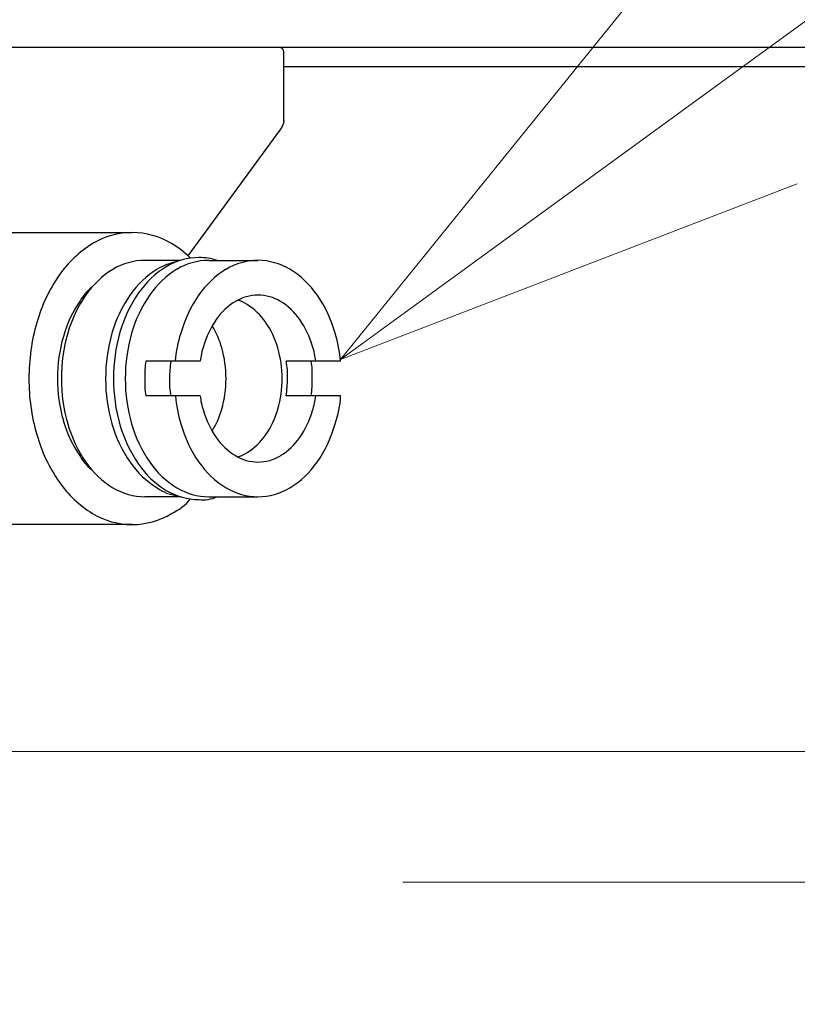
# Model space of a CAD drawing. Extents: x -89 to 6052, y -2990 to 5049.
# Drawn here: x 1236 to 1292, y 963 to 1034 of the extents above; entities that cross this region are included whole.
import ezdxf

# ---------------------------------------------------------------- set-up
doc = ezdxf.new("R2010")
doc.units = 0
doc.header["$LTSCALE"] = 17
doc.header["$PDMODE"] = 35
doc.header["$PDSIZE"] = 1
doc.layers.get('0').update_dxf_attribs({"color": 3, "linetype": 'CONTINUOUS', "lineweight": 25})
doc.layers.get('Defpoints').update_dxf_attribs({"linetype": 'CONTINUOUS'})
doc.layers.add('DIM', color=7, linetype='CONTINUOUS', lineweight=18)
doc.styles.get("Standard").update_dxf_attribs({"font": 'simplex.shx', "width": 0.8, "bigfont": 'bigfont.shx'})
doc.dimstyles.new('AM_JIS$0', dxfattribs={"dimtxt": 3.2, "dimasz": 2, "dimexe": 1, "dimexo": 2, "dimgap": 1, "dimtad": 3, "dimdsep": 46, "dimtxsty": 'STANDARD', "dimblk": 'OPEN30', "dimcen": 0.1, "dimclrd": 256, "dimclre": 256, "dimclrt": 7, "dimadec": 0, "dimazin": 2, "dimtm": 1e-09, "dimtfac": 0.4, "dimtmove": 0, "dimatfit": 3, "dimldrblk": 'OPEN30', "dimfxl": 1, "dimtolj": 1, "dimtzin": 0, "dimlwd": -1, "dimlwe": -1, "dimarcsym": 0})

# ---------------------------------------------------------------- blocks, each defined once
blk = doc.blocks.new('*S91')
at = {"layer": 'DIM'}
blk.add_line((1512.468, 1193.561), (1286.75, 1029.413), dxfattribs=at)
at = {"layer": 'DIM', "linetype": 'Continuous'}
for p, q in [((1281.392, 1036.781), (1259.253, 1009.416)), ((1286.75, 1029.413), (1259.253, 1009.416)), ((1259.253, 1009.416), (1292.109, 1022.045))]:
    blk.add_line(p, q, dxfattribs=at)
blk = doc.blocks.new('_Open30')
at = {"color": 0, "linetype": 'ByBlock', "lineweight": -2}
for p, q in [((-1, 0.2679), (0, 0)), ((0, 0), (-1, -0.2679)), ((0, 0), (-1, 0))]:
    blk.add_line(p, q, dxfattribs=at)
blk = doc.blocks.new('*D34')
at = {"layer": 'Defpoints', "color": 0}
for p in [(1159.007, 981.236), (1340.015, 512.436), (1982.641, 512.436)]:
    blk.add_point(p, dxfattribs=at)
at = {"layer": 'DIM', "linetype": 'ByBlock'}
for p, q in [((1193.007, 981.236), (1999.641, 981.236)), ((1982.641, 947.236), (1982.641, 546.436)), ((1374.015, 512.436), (1999.641, 512.436))]:
    blk.add_line(p, q, dxfattribs=at)
at = {"layer": 'DIM', "xscale": 34, "yscale": 34, "zscale": 34}
for p, rotation in [((1982.641, 981.236), 90), ((1982.641, 512.436), 270)]:
    blk.add_blockref('_Open30', p, dxfattribs=dict(at, rotation=rotation))
at = {"layer": 'DIM', "color": 7, "insert": (1938.441, 746.836), "char_height": 54.4, "attachment_point": 5, "rotation": 90}
blk.add_mtext('\\A1;469', dxfattribs=at)
blk = doc.blocks.new('*D35')
at = {"layer": 'Defpoints', "color": 0}
for p in [(1229.73, 971.836), (1340.015, 512.436), (1863.641, 512.436)]:
    blk.add_point(p, dxfattribs=at)
at = {"layer": 'DIM', "linetype": 'ByBlock'}
for p, q in [((1263.73, 971.836), (1880.641, 971.836)), ((1863.641, 937.836), (1863.641, 546.436)), ((1374.015, 512.436), (1880.641, 512.436))]:
    blk.add_line(p, q, dxfattribs=at)
at = {"layer": 'DIM', "xscale": 34, "yscale": 34, "zscale": 34}
for p, rotation in [((1863.641, 971.836), 90), ((1863.641, 512.436), 270)]:
    blk.add_blockref('_Open30', p, dxfattribs=dict(at, rotation=rotation))
at = {"layer": 'DIM', "color": 7, "insert": (1819.441, 742.136), "char_height": 54.4, "attachment_point": 5, "rotation": 90}
blk.add_mtext('\\A1;460', dxfattribs=at)

msp = doc.modelspace()

# ---------------------------------------------------------------- linework, layer by layer
at = {"linetype": 'ByBlock'}
for p, q in [((1333.43, 1031.836), (757.029, 1031.836)), ((1254.87, 1031.836), (1254.666, 1031.836)), ((1254.885, 1031.834), (1254.87, 1031.836)), ((1254.898, 1031.833), (1254.885, 1031.834)), ((1254.913, 1031.831), (1254.898, 1031.833)), ((1254.926, 1031.829), (1254.913, 1031.831)), ((1254.941, 1031.826), (1254.926, 1031.829)), ((1254.954, 1031.823), (1254.941, 1031.826)), ((1254.968, 1031.819), (1254.954, 1031.823)), ((1254.981, 1031.815), (1254.968, 1031.819)), ((1254.988, 1031.812), (1254.981, 1031.815)), ((1254.995, 1031.81), (1254.988, 1031.812)), ((1255.002, 1031.806), (1254.995, 1031.81)), ((1255.009, 1031.802), (1255.002, 1031.806)), ((1255.015, 1031.799), (1255.009, 1031.802)), ((1255.022, 1031.795), (1255.015, 1031.799)), ((1255.028, 1031.791), (1255.022, 1031.795)), ((1255.034, 1031.787), (1255.028, 1031.791)), ((1255.041, 1031.782), (1255.034, 1031.787)), ((1255.047, 1031.778), (1255.041, 1031.782)), ((1255.054, 1031.774), (1255.047, 1031.778)), ((1255.06, 1031.769), (1255.054, 1031.774)), ((1255.066, 1031.764), (1255.06, 1031.769)), ((1255.071, 1031.758), (1255.066, 1031.764)), ((1255.077, 1031.754), (1255.071, 1031.758)), ((1255.082, 1031.748), (1255.077, 1031.754)), ((1255.088, 1031.742), (1255.082, 1031.748)), ((1255.094, 1031.737), (1255.088, 1031.742)), ((1255.098, 1031.731), (1255.094, 1031.737)), ((1255.103, 1031.726), (1255.098, 1031.731)), ((1255.108, 1031.719), (1255.103, 1031.726)), ((1255.113, 1031.713), (1255.108, 1031.719)), ((1255.118, 1031.706), (1255.113, 1031.713)), ((1255.122, 1031.7), (1255.118, 1031.706)), ((1255.126, 1031.694), (1255.122, 1031.7)), ((1255.13, 1031.687), (1255.126, 1031.694)), ((1255.134, 1031.681), (1255.13, 1031.687)), ((1255.137, 1031.674), (1255.134, 1031.681)), ((1255.141, 1031.667), (1255.137, 1031.674)), ((1255.144, 1031.66), (1255.141, 1031.667)), ((1255.146, 1031.654), (1255.144, 1031.66)), ((1255.15, 1031.646), (1255.146, 1031.654)), ((1255.154, 1031.634), (1255.15, 1031.646)), ((1255.158, 1031.622), (1255.154, 1031.634)), ((1255.161, 1031.61), (1255.158, 1031.622)), ((1255.163, 1031.597), (1255.161, 1031.61)), ((1255.165, 1031.583), (1255.163, 1031.597)), ((1255.167, 1031.569), (1255.165, 1031.583)), ((1255.169, 1031.553), (1255.167, 1031.569)), ((1255.17, 1031.536), (1255.169, 1031.553)), ((1255.17, 1026.554), (1255.17, 1031.538)), ((1300.146, 1030.436), (1255.17, 1030.436)), ((1255.155, 1026.428), (1255.151, 1026.408)), ((1255.159, 1026.448), (1255.155, 1026.428)), ((1255.162, 1026.468), (1255.159, 1026.448)), ((1255.165, 1026.488), (1255.162, 1026.468)), ((1255.167, 1026.506), (1255.165, 1026.488)), ((1255.167, 1026.606), (1255.168, 1026.595)), ((1255.169, 1026.524), (1255.167, 1026.506)), ((1255.168, 1026.595), (1255.169, 1026.586)), ((1255.169, 1026.586), (1255.17, 1026.578)), ((1255.17, 1026.54), (1255.169, 1026.524)), ((1255.17, 1026.578), (1255.17, 1026.572)), ((1255.17, 1026.572), (1255.17, 1026.567)), ((1255.17, 1026.567), (1255.17, 1026.562)), ((1255.17, 1026.562), (1255.17, 1026.558)), ((1255.17, 1026.558), (1255.17, 1026.554)), ((1255.17, 1026.554), (1255.17, 1026.54)), ((1254.878, 1025.872), (1248.27, 1016.862)), ((1254.882, 1025.879), (1254.878, 1025.872)), ((1254.888, 1025.886), (1254.882, 1025.879)), ((1254.893, 1025.894), (1254.888, 1025.886)), ((1254.898, 1025.9), (1254.893, 1025.894)), ((1254.903, 1025.907), (1254.898, 1025.9)), ((1254.908, 1025.914), (1254.903, 1025.907)), ((1254.913, 1025.922), (1254.908, 1025.914)), ((1254.918, 1025.929), (1254.913, 1025.922)), ((1254.922, 1025.934), (1254.918, 1025.929)), ((1254.925, 1025.938), (1254.922, 1025.934)), ((1254.928, 1025.943), (1254.925, 1025.938)), ((1254.931, 1025.948), (1254.928, 1025.943)), ((1254.934, 1025.952), (1254.931, 1025.948)), ((1254.938, 1025.957), (1254.934, 1025.952)), ((1254.94, 1025.962), (1254.938, 1025.957)), ((1254.943, 1025.966), (1254.94, 1025.962)), ((1254.951, 1025.978), (1254.943, 1025.966)), ((1254.958, 1025.99), (1254.951, 1025.978)), ((1254.966, 1026.002), (1254.958, 1025.99)), ((1254.974, 1026.013), (1254.966, 1026.002)), ((1254.981, 1026.025), (1254.974, 1026.013)), ((1254.988, 1026.036), (1254.981, 1026.025)), ((1254.995, 1026.048), (1254.988, 1026.036)), ((1255.002, 1026.06), (1254.995, 1026.048)), ((1255.014, 1026.082), (1255.002, 1026.06)), ((1255.027, 1026.105), (1255.014, 1026.082)), ((1255.039, 1026.127), (1255.027, 1026.105)), ((1255.051, 1026.15), (1255.039, 1026.127)), ((1255.062, 1026.173), (1255.051, 1026.15)), ((1255.074, 1026.195), (1255.062, 1026.173)), ((1255.084, 1026.218), (1255.074, 1026.195)), ((1255.094, 1026.241), (1255.084, 1026.218)), ((1255.103, 1026.261), (1255.094, 1026.241)), ((1255.111, 1026.28), (1255.103, 1026.261)), ((1255.119, 1026.3), (1255.111, 1026.28)), ((1255.126, 1026.321), (1255.119, 1026.3)), ((1255.134, 1026.342), (1255.126, 1026.321)), ((1255.14, 1026.362), (1255.134, 1026.342)), ((1255.146, 1026.385), (1255.14, 1026.362)), ((1255.151, 1026.408), (1255.146, 1026.385)), ((1235.078, 1018.536), (1244.271, 1018.536)), ((1247.768, 1016.536), (1245.19, 1016.536)), ((1249.786, 1016.536), (1253.322, 1016.536)), ((1249.172, 1009.286), (1245.255, 1009.286)), ((1259.267, 1009.286), (1255.35, 1009.286)), ((1249.172, 1006.786), (1245.255, 1006.786)), ((1259.267, 1006.786), (1255.35, 1006.786)), ((1247.768, 999.536), (1245.19, 999.536)), ((1249.786, 999.536), (1253.322, 999.536)), ((1244.271, 997.536), (1234.371, 997.536))]:
    msp.add_line(p, q, dxfattribs=at)
for centre, radius, start, end in [((1244.312, 1012.939), 5.597, 90.42053, 120.99973), ((1244.23, 1012.941), 5.596, 58.99606, 89.57526), ((1245.504, 1011.012), 7.863, 121.21297, 145.54359), ((1243.335, 1011.405), 7.373, 45.83449, 59.18485), ((1245.224, 1012.006), 4.53, 90.42285, 121.00205), ((1249.113, 1012.099), 4.637, 90.4205, 120.9997), ((1249.82, 1012.006), 4.53, 90.42285, 121.00205), ((1249.066, 1012.248), 4.488, 72.83043, 89.83479), ((1253.355, 1012.006), 4.53, 90.42285, 121.00205), ((1253.288, 1012.005), 4.532, 59.00315, 89.58235), ((1246.189, 1010.444), 6.366, 121.20612, 145.53674), ((1249.371, 1010.446), 6.365, 121.21785, 145.54847), ((1250.101, 1010.503), 6.514, 121.22185, 145.55247), ((1250.785, 1010.446), 6.365, 121.21785, 145.54847), ((1248.451, 1011.901), 4.644, 101.69033, 120.80883), ((1254.32, 1010.446), 6.365, 121.21785, 145.54847), ((1252.324, 1010.446), 6.365, 34.45153, 58.78215), ((1248.479, 1008.908), 11.507, 145.28571, 164.13073), ((1243.543, 1011.875), 3.481, 128.89616, 149.86672), ((1248.597, 1008.744), 9.314, 145.29637, 164.14139), ((1251.779, 1008.741), 9.315, 145.28278, 164.1278), ((1252.567, 1008.759), 9.534, 145.28712, 164.13213), ((1253.194, 1008.741), 9.315, 145.28278, 164.1278), ((1256.729, 1008.741), 9.315, 145.28278, 164.1278), ((1253.345, 1010.839), 3.197, 90.42542, 121.00462), ((1253.298, 1010.838), 3.199, 59.00274, 89.58194), ((1249.915, 1008.741), 9.315, 15.8722, 34.71722), ((1247.649, 1008.694), 8.656, 145.29701, 164.14202), ((1254.027, 1009.736), 4.494, 121.20535, 145.53597), ((1251.626, 1012.216), 1.459, 50.94454, 81.52374), ((1250.313, 1009.668), 4.305, 34.44086, 58.77148), ((1252.617, 1009.738), 4.492, 34.44741, 58.77803), ((1255.727, 1008.536), 6.575, 145.29998, 164.145), ((1250.917, 1008.534), 6.576, 15.87425, 34.71927), ((1251.206, 1008.067), 14.359, 163.87628, 180.12136), ((1245.624, 1008.947), 5.251, 14.22168, 33.06669), ((1248.684, 1008.513), 6.301, 15.87274, 34.71775), ((1249.701, 1008.057), 10.804, 163.86413, 180.10922), ((1250.804, 1008.06), 11.624, 163.86971, 180.11479), ((1253.986, 1008.06), 11.624, 163.86971, 180.11479), ((1254.825, 1008.059), 11.898, 163.86246, 180.10754), ((1255.4, 1008.06), 11.624, 163.86971, 180.11479), ((1254.589, 1008.914), 7.222, 160.80318, 177.04827), ((1247.861, 1008.094), 11.468, 5.96961, 16.17894), ((1252.952, 1009.005), 3.79, 159.49813, 175.74321), ((1243.16, 1008.052), 7.863, 359.8865, 16.13158), ((1247.191, 1008.052), 7.863, 359.8865, 16.13158), ((1253.776, 1009.024), 3.704, 4.06756, 20.6911), ((1250.331, 1008.393), 5.153, 170.01946, 183.97229), ((1255.313, 1008.044), 8.355, 171.45236, 180.05594), ((1251.018, 1008.336), 4.436, 356.12331, 12.36839), ((1252.799, 1008.432), 4.43, 354.88158, 11.12667), ((1251.206, 1008.006), 14.36, 179.87848, 196.12357), ((1249.701, 1008.016), 10.804, 179.89078, 196.13587), ((1250.804, 1008.013), 11.624, 179.88521, 196.13029), ((1253.986, 1008.013), 11.624, 179.88521, 196.13029), ((1254.825, 1008.014), 11.898, 179.89246, 196.13754), ((1255.4, 1008.013), 11.624, 179.88521, 196.13029), ((1249.602, 1007.641), 4.43, 174.88158, 191.12667), ((1251.384, 1007.736), 4.436, 176.12331, 192.36839), ((1243.16, 1008.021), 7.864, 343.86871, 0.11379), ((1247.191, 1008.021), 7.864, 343.86871, 0.11379), ((1247.088, 1008.028), 8.355, 351.45236, 0.05594), ((1252.071, 1007.679), 5.153, 350.01946, 3.97229), ((1258.783, 1007.979), 11.468, 185.96961, 196.17894), ((1252.868, 1007.049), 3.705, 184.06664, 200.69018), ((1253.691, 1007.068), 3.79, 339.49905, 355.74413), ((1252.055, 1007.158), 7.222, 340.80318, 357.04827), ((1255.726, 1007.536), 6.574, 195.85591, 214.70092), ((1244.536, 1007.602), 6.426, 328.66589, 344.04361), ((1248.684, 1007.559), 6.301, 325.28225, 344.12726), ((1250.917, 1007.539), 6.575, 325.27982, 344.12484), ((1247.649, 1007.378), 8.657, 195.85729, 214.7023), ((1248.597, 1007.329), 9.314, 195.85861, 214.70363), ((1251.779, 1007.331), 9.315, 195.8722, 214.71722), ((1252.567, 1007.314), 9.534, 195.86787, 214.71288), ((1253.194, 1007.331), 9.315, 195.8722, 214.71722), ((1256.729, 1007.331), 9.315, 195.8722, 214.71722), ((1249.915, 1007.331), 9.315, 325.28278, 344.1278), ((1248.479, 1007.164), 11.507, 195.86927, 214.71429), ((1254.027, 1006.337), 4.494, 214.46403, 238.79465), ((1250.313, 1006.405), 4.305, 301.22668, 325.5573), ((1252.617, 1006.335), 4.492, 301.22197, 325.55259), ((1243.176, 1003.882), 3.006, 208.45325, 232.78387), ((1253.345, 1005.234), 3.197, 238.99538, 269.57458), ((1251.538, 1004.056), 1.67, 280.45512, 307.0875), ((1253.298, 1005.235), 3.199, 270.41806, 300.99726), ((1246.189, 1005.628), 6.366, 214.46202, 238.79264), ((1249.371, 1005.626), 6.365, 214.45029, 238.78091), ((1250.101, 1005.569), 6.514, 214.44753, 238.77815), ((1250.785, 1005.626), 6.365, 214.45029, 238.78091), ((1254.321, 1005.626), 6.365, 214.45029, 238.78091), ((1252.323, 1005.626), 6.365, 301.21909, 325.54971), ((1245.504, 1005.061), 7.863, 214.45741, 238.78803), ((1245.224, 1004.066), 4.53, 238.9998, 269.579), ((1247.813, 1002.533), 2.925, 233.46359, 264.04279), ((1249.113, 1003.974), 4.637, 239.0003, 269.5795), ((1249.82, 1004.066), 4.53, 238.9998, 269.579), ((1249.369, 1001.836), 2.516, 263.37779, 293.95699), ((1253.355, 1004.066), 4.53, 238.9998, 269.579), ((1253.289, 1004.068), 4.532, 270.41581, 300.99501), ((1245.372, 1002.012), 4.067, 295.32502, 319.65564), ((1244.312, 1003.133), 5.597, 239.00027, 269.57947), ((1244.23, 1003.132), 5.596, 270.42474, 301.00394)]:
    msp.add_arc(centre, radius, start, end, dxfattribs=at)

# ---------------------------------------------------------------- block references
at = {"layer": 'DIM'}
msp.add_blockref('*S91', (0, 0), dxfattribs=at)

# ---------------------------------------------------------------- dimensions: what is measured, and where the dimension line sits
dim = msp.add_linear_dim(base=(1982.641, 512.436), p1=(1159.007, 981.236), p2=(1340.015, 512.436), angle=90, dimstyle='AM_JIS$0', override={"dimscale": 17, "dimdec": 0}, dxfattribs=at)
dim.commit()
dim.dimension.update_dxf_attribs({"geometry": '*D34', "text_midpoint": (1938.441, 746.836)})
dim = msp.add_linear_dim(base=(1863.641, 512.436), p1=(1229.73, 971.836), p2=(1340.015, 512.436), angle=90, text='460', dimstyle='AM_JIS$0', override={"dimscale": 17, "dimdec": 0}, dxfattribs=at)
dim.commit()
dim.dimension.update_dxf_attribs({"geometry": '*D35', "text_midpoint": (1819.441, 742.136)})

doc.saveas('drawing.dxf')
